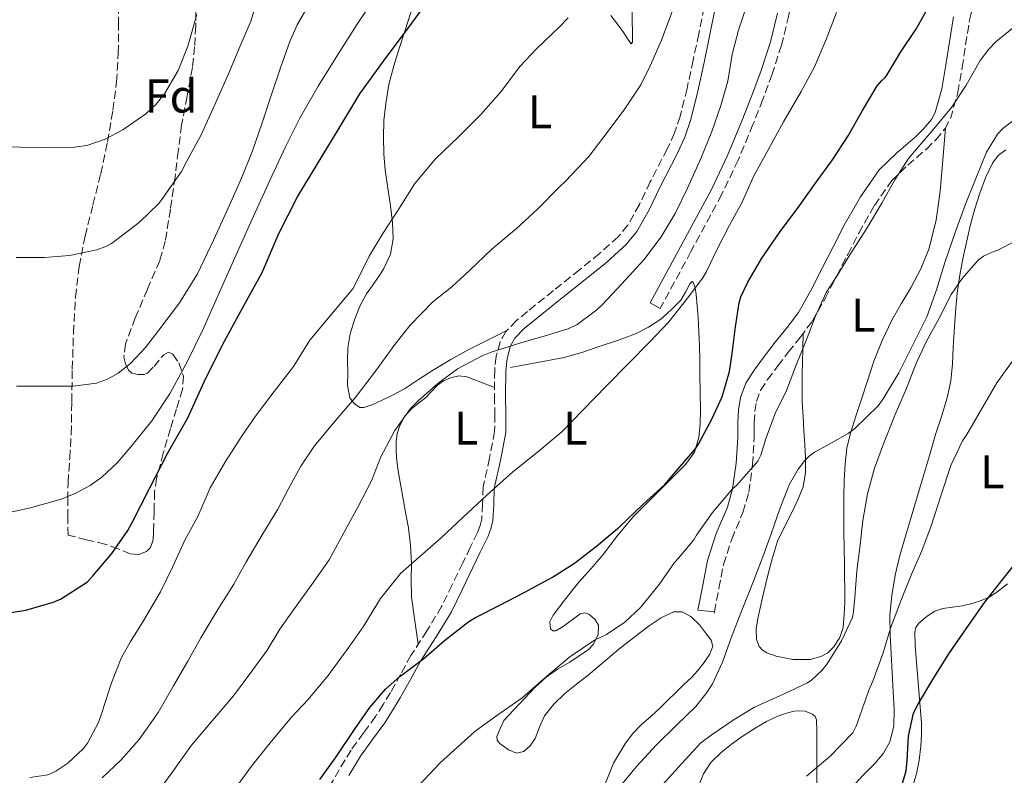
# Model space of a CAD drawing. Units: metres. Extents: x 549575 to 553013, y 4712417 to 4714754.
# Drawn here: x 549951 to 550159, y 4714140 to 4714300 of the extents above; entities that cross this region are included whole.
import ezdxf
from ezdxf.enums import TextEntityAlignment as Align

# ---------------------------------------------------------------- set-up
doc = ezdxf.new("R2010")
doc.units = ezdxf.units.M
doc.header["$MEASUREMENT"] = 0
doc.linetypes.add('DGN Style 3', pattern=[2.435890702152634, 1.739921930109024, -0.6959687720436097])
for name, color, linetype, lineweight in [('Camino', 7, 'DGN Style 3', 0), ('Curva de nivel directora', 30, 'Continuous', 30), ('Curva de nivel intermedia', 30, 'Continuous', 0), ('Etiqueta de uso rústico', 92, 'Continuous', 0), ('Etiqueta de zona arbolada', 92, 'Continuous', 0), ('Línea de cambio de uso (parcela vista)', 92, 'Continuous', 0), ('Margen derecho', 7, 'Continuous', 0), ('Zona arbolada', 92, 'DGN Style 3', 0)]:
    doc.layers.add(name, color=color, linetype=linetype, lineweight=lineweight)
doc.styles.add('Style-Arial', font='arial.ttf')

msp = doc.modelspace()

# ---------------------------------------------------------------- linework, layer by layer
at = {"layer": 'Camino', "color": 7, "linetype": 'DGN Style 3', "lineweight": 0, "extrusion": (-0.01322755989502127, -0.0714288212532802, 0.997357987461669), "elevation": -343313.7185382372, "flags": 128}
msp.add_lwpolyline([(-317499.2484169536, 4723068.962328095), (-317499.2484169536, 4723068.687010097)], dxfattribs=at)
at = {"layer": 'Camino', "color": 7, "linetype": 'DGN Style 3', "lineweight": 0}
for points in [[(550124.5899999992, 4714375.600000001, 718.6900000000023), (550121.8399999999, 4714371.36, 718.2899999999936), (550119.2299999992, 4714367.270000001, 717.8899999999995), (550117.2199999975, 4714363.050000003, 717.4100000000037), (550116.0399999997, 4714358.800000001, 716.2299999999963), (550114.9699999989, 4714354.4, 715), (550112.879999999, 4714345.92, 714.1999999999972), (550110.8999999987, 4714337.340000001, 713.4199999999984), (550110.7399999977, 4714334.990000002, 713.1100000000006), (550110.989999998, 4714332.640000001, 712.7500000000001), (550111.9400000002, 4714326.699999999, 711.2799999999991), (550112.879999999, 4714320.730000001, 710.0000000000001), (550113.5699999997, 4714314.820000002, 709.5), (550114.1000000016, 4714308.890000002, 709.1000000000058), (550114.1499999987, 4714304.939999999, 708.850000000006), (550113.6700000003, 4714300.99, 708.6199999999955), (550112.0900000001, 4714294.66, 708.3999999999943), (550110.0799999983, 4714288.480000001, 708.1600000000037), (550108.1299999993, 4714283.12, 707.8300000000019), (550106.0500000005, 4714277.82, 707.4700000000012), (550102.9200000013, 4714270.320000002, 706.8600000000006), (550099.4099999998, 4714262.99, 706.3999999999944), (550092.9099999999, 4714250.940000001, 706.070000000007), (550086.3999999989, 4714238.890000001, 705.7400000000052)], [(550097.8799999988, 4714174.62, 692.5000000000001), (550098.8299999987, 4714179.610000002, 692.8999999999944), (550099.800000001, 4714184.66, 693.3300000000017), (550101.5500000011, 4714190.029999999, 693.8999999999944), (550103.9099999992, 4714195.660000003, 694.570000000007), (550105.1599999988, 4714199.960000004, 695.0000000000001), (550105.9699999979, 4714205.77, 695.5500000000029), (550106.3000000009, 4714211.42, 696.100000000006), (550106.3199999988, 4714213.120000001, 696.4100000000036), (550106.3199999988, 4714214.660000001, 696.6600000000037), (550106.4400000017, 4714217.050000001, 696.5500000000029), (550106.769999998, 4714219.16, 696.3999999999944), (550107.6700000011, 4714221.500000001, 696.3600000000006), (550109.1499999985, 4714223.82, 696.3000000000029), (550111.300000001, 4714226.699999999, 696.1600000000036), (550113.5100000015, 4714229.619999999, 696.0299999999991), (550116.0300000006, 4714232.730000001, 695.9299999999931), (550118.5899999999, 4714236.15, 695.8399999999967), (550121.3599999994, 4714241.010000002, 695.7200000000014), (550123.78, 4714245.800000002, 695.6000000000058), (550126.1299999993, 4714250.350000001, 695.4900000000054), (550128.4400000003, 4714254.850000001, 695.3800000000045), (550131.7600000018, 4714260.67, 695.300000000003), (550135.4400000009, 4714265.970000002, 695.3099999999977), (550138.8299999973, 4714269.230000001, 695.5800000000019), (550142.77, 4714272.640000002, 695.8999999999943), (550144.7800000019, 4714274.630000001, 695.779999999999), (550146.7499999988, 4714276.980000001, 695.5800000000019), (550147.8599999996, 4714279.11, 695.6300000000048), (550149.4499999988, 4714284.630000001, 696.1999999999971), (550150.3299999973, 4714289.930000001, 696.779999999999), (550151.9200000009, 4714299.960000002, 697.9199999999984), (550152.7999999993, 4714303.67, 698.3699999999953)], [(550095.6799999992, 4714302.630000001, 713.1199999999955), (550094.5500000005, 4714297.050000002, 712.7599999999949), (550093.3900000005, 4714291.480000002, 712.4199999999984), (550092.0799999984, 4714285.470000002, 712.179999999993), (550090.61, 4714279.580000003, 712.0299999999991), (550089.4099999996, 4714276.07, 711.9400000000023), (550087.8799999985, 4714272.660000003, 711.8500000000058), (550084.2899999989, 4714265.690000001, 711.6600000000036), (550081.98, 4714260.9, 711.4799999999959), (550079.5100000022, 4714256.51, 711.2599999999949), (550077.5000000006, 4714254.070000002, 711.1399999999995), (550073.5599999977, 4714250.52, 710.9900000000052), (550069.3199999998, 4714247.090000001, 710.8600000000007), (550063.8099999978, 4714242.67, 710.779999999999), (550058.2699999991, 4714238.230000001, 710.6900000000023), (550055.9600000001, 4714236.34, 710.5299999999991), (550053.7199999982, 4714233.990000002, 710.229999999996), (550052.5200000001, 4714231.850000001, 710.0000000000001), (550051.6599999997, 4714228.77, 709.6399999999995), (550051.3500000011, 4714225.800000001, 709.229999999996), (550051.2999999998, 4714220.340000001, 708.2899999999937), (550051.3700000013, 4714216.460000004, 707.3200000000071), (550051.3400000001, 4714212.83, 706.3800000000048), (550050.2399999981, 4714207.160000003, 705.6799999999931), (550048.8999999971, 4714201.070000002, 705.0000000000001), (550048.7800000008, 4714197.480000001, 704.3699999999955), (550048.6000000018, 4714194.310000001, 703.7899999999937), (550048.2600000021, 4714192.920000002, 703.570000000007), (550047.699999999, 4714191.460000002, 703.3399999999965), (550046.1700000024, 4714188.279999999, 702.8999999999943), (550044.5899999997, 4714185.010000002, 702.4499999999972), (550042.3399999989, 4714180.330000001, 702.1399999999995), (550040.1000000016, 4714175.76, 701.8699999999953), (550036.9799999989, 4714170.61, 700.9600000000065), (550033.6099999984, 4714165.390000001, 700), (550031.4299999991, 4714161.420000001, 699.4700000000012), (550029.3000000011, 4714157.57, 699.1499999999944), (550027.7299999997, 4714155.000000002, 699.100000000006), (550026.1000000003, 4714152.470000002, 699.0599999999978), (550023.5700000001, 4714148.960000002, 698.9400000000024), (550020.9400000017, 4714145.340000002, 698.8200000000071), (550018.4299999992, 4714141.170000001, 698.6499999999943), (550016.0399999976, 4714137.100000001, 698.479999999996)]]:
    msp.add_polyline3d(points, dxfattribs=at)
at = {"layer": 'Curva de nivel directora', "color": 30, "linetype": 'Continuous', "lineweight": 30, "flags": 128}
for points, elevation in [([(550132.3499999996, 4714286.050000001), (550133.3399999999, 4714287.199999999), (550134.0799999997, 4714287.840000001), (550134.4100000005, 4714288.320000002), (550137.360000001, 4714293.240000002), (550140.5300000004, 4714297.95), (550143.2300000006, 4714302.710000002), (550146.1699999998, 4714307.890000001), (550149.8099999987, 4714312.91), (550153.2099999984, 4714317.330000003), (550156.6199999994, 4714320.640000002), (550158.3499999993, 4714321.470000002), (550163.9999999999, 4714323.87)], 700), ([(549946.139999999, 4714174.050000003), (549952.0399999998, 4714174.980000002), (549957.8200000001, 4714176.640000001), (549959.3800000001, 4714177.34), (549965.1400000004, 4714180.99), (549966.3399999985, 4714182.289999999), (549970.279999999, 4714187.01), (549973.6699999997, 4714191.869999999), (549974.5500000004, 4714193.580000001), (549978.2299999995, 4714200.74), (549982.0999999986, 4714208.320000002), (549986.3599999989, 4714215.7), (549989.8199999989, 4714223.310000001), (549993.6900000002, 4714231.180000002), (549997.9900000007, 4714239.090000002), (550002.0900000001, 4714246.500000001), (550005.6399999994, 4714254.74), (550009.5499999989, 4714262.51), (550013.8000000002, 4714269.49), (550018.219999999, 4714276.740000002), (550022.7599999987, 4714284.340000001), (550027.7999999991, 4714291.250000002), (550033.0199999983, 4714298.260000002), (550036.1399999985, 4714302.480000001)], 725.0000000000001), ([(550014.2999999986, 4714139.08), (550017.629999999, 4714143.680000001), (550021.659999999, 4714149.720000003), (550024.909999999, 4714154.36), (550028.2199999993, 4714158.260000001), (550031.2599999991, 4714160.960000001), (550036.36, 4714164.710000001), (550040.7000000007, 4714168.529999999), (550045.8999999996, 4714172.600000001), (550047.3099999999, 4714173.400000001), (550052.4100000006, 4714176.050000001), (550057.5999999985, 4714178.720000002), (550063.5599999997, 4714181.990000002), (550068.2200000001, 4714184.92), (550072.8899999994, 4714188.5), (550077.7099999984, 4714192.560000001), (550082.7499999988, 4714197.36), (550087.369999999, 4714201.570000002), (550090.2199999989, 4714204.9), (550093.7900000005, 4714209.08), (550094.5899999986, 4714210.289999999), (550097.3600000001, 4714215.460000001), (550099.4999999992, 4714220.160000003), (550101.0500000004, 4714225.52), (550101.6600000006, 4714229.380000002), (550102.3699999992, 4714235.01), (550103.1200000002, 4714240.07), (550103.5000000002, 4714241.32), (550104.9399999996, 4714244.449999999), (550107.9300000003, 4714249.560000001), (550111.69, 4714254.980000001), (550115.8499999996, 4714260.529999999), (550119.2899999995, 4714265.410000001), (550122.8799999993, 4714270.359999999), (550126.1899999996, 4714275.440000001), (550129.2099999993, 4714280.789999999), (550132.3499999996, 4714286.050000001)], 700.0000000000001), ([(550136.8800000004, 4714135.430000001), (550138.4899999998, 4714140.930000002), (550138.72, 4714143.15), (550138.9900000005, 4714148.27), (550140.0299999998, 4714153.190000001), (550141.0699999991, 4714155.200000001), (550144.1200000001, 4714160.270000001), (550147.5600000002, 4714165.699999999), (550151.3299999986, 4714171.2), (550155.1799999998, 4714176.689999999), (550159.0399999999, 4714181.630000002), (550163.3099999991, 4714187.07)], 675.0000000000001)]:
    msp.add_lwpolyline(points, dxfattribs=dict(at, elevation=elevation))
at = {"layer": 'Curva de nivel intermedia', "color": 30, "linetype": 'Continuous', "lineweight": 0, "flags": 128}
for points, elevation in [([(549947.2300000021, 4714195.359999998), (549953.0000000009, 4714196.640000001), (549959.5000000009, 4714198.489999999), (549962.6200000012, 4714199.770000001), (549965.6600000011, 4714201.410000001), (549968.1300000009, 4714203.17), (549971.3800000009, 4714206.189999999), (549974.3100000012, 4714209.569999999), (549978.7100000001, 4714215.09), (549982.5800000014, 4714220.929999999), (549986.2100000012, 4714227.58), (549989.5100000005, 4714234.369999998), (549993.3200000013, 4714242.939999999), (549997.1300000001, 4714251.499999999), (550000.6200000015, 4714259.21), (550004.1200000017, 4714266.91), (550007.0200000008, 4714273.109999998), (550010.1100000021, 4714279.230000001), (550013.940000001, 4714285.970000001), (550018.0400000003, 4714292.539999999), (550022.2400000002, 4714299.119999999), (550026.5499999997, 4714305.619999999)], 730), ([(549950.0199999993, 4714249.65), (549956.0099999995, 4714249.680000001), (549961.3200000003, 4714250.130000001), (549967.0800000004, 4714251.3), (549968.9800000003, 4714252.02), (549970.2000000007, 4714252.659999999), (549971.3400000007, 4714253.49), (549976.0900000005, 4714257.199999998), (549980.1800000007, 4714261.099999999), (549981.1399999997, 4714262.369999998), (549984.9800000021, 4714267.9), (549986.2000000001, 4714270.239999998), (549989.1900000008, 4714275.659999999), (549992.1900000004, 4714282.4), (549994.9400000019, 4714288.59), (549997.4000000006, 4714294.32), (549999.6900000017, 4714299.759999999), (550001.5300000012, 4714305.81)], 740.0000000000001), ([(549950.0700000006, 4714222.429999998), (549956.0900000001, 4714222.429999998), (549962.1000000006, 4714222.429999998), (549966.9900000009, 4714223.05), (549969.3500000013, 4714223.899999999), (549971.610000001, 4714225.180000001), (549974.1799999994, 4714227.210000002), (549977.3700000012, 4714230.619999998), (549980.2300000022, 4714234.319999999), (549984.610000001, 4714240.109999998), (549988.4100000007, 4714246.220000001), (549991.8799999997, 4714253.460000002), (549995.160000001, 4714260.769999999), (549997.7100000012, 4714266.470000001), (550000.0600000005, 4714272.26), (550002.1000000011, 4714278.24), (550004.0900000005, 4714284.24), (550005.9900000005, 4714289.859999999), (550007.9800000021, 4714295.460000001), (550009.5399999999, 4714298.970000001), (550012.4400000012, 4714303.980000001)], 735.0000000000001), ([(549978.2000000004, 4714133.939999999), (549982.9500000002, 4714140.550000002), (549987.13, 4714146.359999998), (549991.5500000011, 4714151.59), (549996.0300000005, 4714156.850000001), (550000.140000001, 4714162.310000001), (550003.1600000006, 4714166.52), (550005.8200000006, 4714170.960000001), (550008.7500000009, 4714175.039999999), (550012.6500000013, 4714180.42), (550016.27, 4714185.669999998), (550019.92, 4714192.31), (550022.4000000011, 4714196.930000001), (550025.2300000008, 4714202.390000001), (550027.2300000014, 4714207.48), (550030.2000000018, 4714213.029999999), (550033.5200000012, 4714217.67), (550035.1999999997, 4714219.410000001), (550039.3200000015, 4714223), (550043.4400000009, 4714226.08), (550048.6800000002, 4714228.869999997), (550050.1100000007, 4714229.409999998), (550050.8300000004, 4714229.679999999), (550056.8899999999, 4714231.640000001), (550062.0399999998, 4714233.060000001), (550066.9200000014, 4714234.560000001), (550068.7800000011, 4714235.52), (550073.0000000012, 4714238.58), (550074.1700000003, 4714239.730000001), (550078.2200000003, 4714244.039999999), (550082.9200000009, 4714249.199999999), (550086.5700000009, 4714254.080000001), (550089.5700000006, 4714259), (550092.2100000003, 4714264.34), (550095.0100000009, 4714270.63), (550097.3300000011, 4714276.34), (550099.230000001, 4714281.910000001), (550100.7000000017, 4714287.060000001), (550101.6100000015, 4714292.689999999), (550103.0100000007, 4714297.81), (550105.1299999997, 4714304.279999998)], 710.0000000000001), ([(549968.2300000015, 4714139.449999999), (549972.2700000005, 4714143.27), (549976.0700000003, 4714147.560000001), (549980.0600000002, 4714153.320000002), (549983.3400000012, 4714158.949999999), (549986.3800000012, 4714164.15), (549989.1000000014, 4714169.109999998), (549992.7200000002, 4714175.09), (549996.1199999999, 4714180.500000001), (549998.6400000012, 4714185.080000001), (550002.1100000001, 4714190.92), (550005.3900000014, 4714196.399999999), (550007.8000000009, 4714200.949999998), (550010.32, 4714205.51), (550013.1600000008, 4714209.8), (550017.6800000004, 4714215.199999999), (550022.03, 4714220.230000001), (550026.1100000015, 4714225.619999998), (550030.2199999997, 4714231.279999999), (550033.4400000006, 4714235.380000001), (550038.2400000019, 4714240.259999998), (550042.2699999998, 4714243.49), (550046.0100000014, 4714246.899999999), (550050.7200000009, 4714251.480000001), (550055.9800000002, 4714255.8), (550060.3800000013, 4714259.91), (550064.9700000001, 4714264.600000001), (550066.3200000002, 4714265.88), (550071.28, 4714271.059999999), (550075.1800000004, 4714276.15), (550078.8900000008, 4714281.199999998), (550082.2900000005, 4714286.289999999), (550084.2500000009, 4714290.279999999), (550086.6400000004, 4714295.730000001), (550089.3100000012, 4714302.680000001)], 715.0000000000001), ([(549995.9000000008, 4714136.529999998), (549999.8300000003, 4714141.959999999), (550003.790000001, 4714146.899999999), (550008.3000000016, 4714152.34), (550011.7400000015, 4714155.989999999), (550016.0599999999, 4714161.17), (550020.6700000011, 4714167.4), (550023.6000000014, 4714171.640000001), (550027.1799999999, 4714177.439999999), (550031.42, 4714182.74), (550034.9400000004, 4714185.859999998), (550039.9800000008, 4714190.32), (550044.6800000013, 4714194.66), (550049.6600000013, 4714199.359999998), (550055.2000000002, 4714204.279999998), (550060.3800000013, 4714208.449999999), (550065.5500000012, 4714212.739999998), (550070.0400000018, 4714217.350000001), (550075.0799999998, 4714222.560000001), (550079.6799999998, 4714227.24), (550084.11, 4714231.720000001), (550088.2200000006, 4714236.069999999), (550092.17, 4714241.039999999), (550095.4100000011, 4714245.350000001), (550096.2100000012, 4714246.74), (550098.4900000012, 4714251.480000001), (550101.0900000007, 4714256.550000001), (550103.6499999999, 4714261.109999998), (550106.3000000009, 4714267.119999998), (550109.2000000001, 4714272.34), (550112.4900000001, 4714278.399999999), (550116.2499999997, 4714284.819999998), (550119.0700000004, 4714290.08), (550121.5200000004, 4714295.840000001), (550123.7400000021, 4714301.569999999)], 705), ([(549943.7899999998, 4714273.23), (549950.8100000005, 4714273.039999999), (549956.5400000014, 4714272.960000001), (549962.2600000014, 4714273.06), (549964.9500000002, 4714273.429999999), (549968.8200000017, 4714274.779999998), (549972.5800000011, 4714276.75), (549977.4600000005, 4714280.08), (549979.5500000005, 4714282.069999999), (549981.380000001, 4714284.380000001), (549984.2800000003, 4714289.279999998), (549986.3299999997, 4714294.460000002), (549988.2800000011, 4714301.130000001)], 745), ([(549952.9200000005, 4714139.51), (549956.7100000014, 4714140.100000001), (549958.380000001, 4714140.869999998), (549960.9699999995, 4714142.579999999), (549964.2500000007, 4714145.690000001), (549965.070000001, 4714146.77), (549967.4300000013, 4714151.210000001), (549968.1399999999, 4714153.210000001), (549970.1700000018, 4714159.589999998), (549972.3100000008, 4714164.949999998), (549974.1400000014, 4714168.180000001), (549977.0300000014, 4714172.87), (549980.5600000008, 4714178.889999999), (549983.2000000007, 4714184.260000001), (549985.7400000019, 4714189.800000002), (549988.4599999998, 4714194.84), (549991.0700000006, 4714200.899999999), (549994.3000000004, 4714206.440000001), (549997.8400000009, 4714211.99), (550000.6799999997, 4714216.099999998), (550004.6500000015, 4714221.289999999), (550008.7000000017, 4714226.609999998), (550012.2199999999, 4714232.199999998), (550017.2300000011, 4714238.15), (550021.2800000013, 4714243.039999999), (550022.0400000013, 4714244.369999999), (550024.7800000015, 4714249.939999999), (550027.6800000007, 4714254.74), (550030.9599999996, 4714259.880000001), (550034.4000000019, 4714265.349999998), (550038.8000000007, 4714270.580000001), (550043.6300000009, 4714275.17), (550048.4299999998, 4714280), (550052.6200000008, 4714284.759999999), (550056.7300000013, 4714290.179999999), (550060.2100000014, 4714293.909999999), (550064.9700000001, 4714298.480000001), (550066.9400000017, 4714300.470000001)], 720), ([(550035.1799999997, 4714137.76), (550039.8400000001, 4714142.739999999), (550041.2599999993, 4714143.970000001), (550047.1600000003, 4714149.239999999), (550051.2900000009, 4714152.310000001), (550057.1600000004, 4714156.42), (550062.3000000013, 4714160.920000001), (550067.2800000013, 4714165.060000001), (550072.4900000015, 4714168.63), (550075.0199999996, 4714169.800000001), (550078.8799999997, 4714172.439999999), (550082.2400000015, 4714175.539999999), (550086.1900000009, 4714180.390000002), (550089.4400000009, 4714185.080000001), (550090.3000000014, 4714185.99), (550093.5, 4714189.859999999), (550094.1200000015, 4714190.880000001), (550097.4699999996, 4714195.7), (550101.740000001, 4714200.689999999), (550102.6200000017, 4714201.489999999), (550107.100000001, 4714206.529999999), (550107.6799999999, 4714207.810000001), (550108.810000001, 4714211.480000001), (550110.7800000003, 4714216.63), (550113.1500000017, 4714221.539999999), (550115.2500000005, 4714227.109999998), (550117.3300000015, 4714232.08), (550119.2300000014, 4714237.109999998), (550121.5800000007, 4714242.240000002), (550123.6600000015, 4714245.52), (550126.5400000004, 4714250.23), (550130.11, 4714255.730000001), (550133.3300000009, 4714261.199999999), (550136.1100000015, 4714266.109999998), (550139.0199999994, 4714270.640000001), (550140.5400000016, 4714272.470000001), (550144.3700000005, 4714276.949999998), (550148.0899999999, 4714281.460000002), (550151.2100000001, 4714286.16), (550154.1400000005, 4714291.390000001), (550155.970000001, 4714293.829999999), (550157.5700000015, 4714295.409999999), (550161.6300000006, 4714298.720000001)], 695), ([(550077.0700000013, 4714136.609999998), (550081.3600000007, 4714141.84), (550085.6400000011, 4714146.45), (550089.7900000018, 4714150.529999999), (550093.9300000013, 4714154.55), (550096.3000000007, 4714157.560000001), (550097.4800000008, 4714159.380000001), (550099.5999999997, 4714163.970000001), (550101.4500000007, 4714169.119999999), (550103.6000000008, 4714174.800000001), (550105.9000000008, 4714180.439999999), (550108.1100000015, 4714186.259999999), (550109.9000000019, 4714191.17), (550111.7600000014, 4714196.439999999), (550113.7199999995, 4714201.509999999), (550115.6100000005, 4714204.849999999), (550116.9400000003, 4714206.609999999), (550117.9599999996, 4714207.619999998), (550119.0900000005, 4714208.470000001), (550121.0399999997, 4714209.520000001), (550126.1900000017, 4714212.390000001), (550127.6500000013, 4714213.470000001), (550132.5599999998, 4714218.269999999), (550133.6000000014, 4714219.71), (550136.9100000017, 4714225.220000001), (550140.2700000012, 4714231.869999999), (550142.8500000006, 4714237.119999998), (550144.9400000004, 4714242.829999999), (550146.7700000011, 4714248.83), (550148.860000001, 4714254.99), (550151.0700000017, 4714260.960000001), (550153.0899999999, 4714266.05), (550155.4900000005, 4714271.970000001), (550157.8200000018, 4714275.810000001), (550158.9600000017, 4714276.989999999), (550163.7300000016, 4714280.61)], 690), ([(550086.9100000006, 4714137.999999999), (550090.8800000004, 4714142.399999999), (550095.04, 4714146.869999998), (550097.2100000004, 4714148.529999998), (550102.0300000017, 4714151.84), (550106.3800000013, 4714154.4), (550111.8500000008, 4714156.899999999), (550112.5400000014, 4714157.17), (550117.5800000018, 4714159.550000001), (550118.4800000003, 4714160.21), (550120.5999999993, 4714162.21), (550121.7900000006, 4714163.63), (550124.8300000007, 4714168.509999999), (550127.0999999993, 4714173.429999999), (550127.3699999996, 4714174.66), (550127.6400000001, 4714177.680000001), (550128.0300000013, 4714183.300000002), (550128.750000001, 4714188.829999999), (550129.3400000011, 4714193.99), (550130.3200000001, 4714199.619999998), (550131.82, 4714205.039999999), (550133.6900000008, 4714210.189999999), (550136.1600000006, 4714216.42), (550138.4800000008, 4714221.809999999), (550140.5599999995, 4714227.109999998), (550142.7200000009, 4714231.829999999), (550145.4400000012, 4714236.689999999), (550148.0000000005, 4714241.829999999), (550150.3499999996, 4714245.249999999), (550153.7100000012, 4714249.149999999), (550154.8899999993, 4714249.970000001), (550156.6900000008, 4714250.830000001), (550157.9, 4714251.220000001), (550163.0900000001, 4714253.949999998)], 685.0000000000001), ([(550117.3700000017, 4714139.789999999), (550122.3600000007, 4714143.989999999), (550127.1799999997, 4714149.009999999), (550127.9199999997, 4714150.399999999), (550128.6399999993, 4714152.390000001), (550130.5700000004, 4714158.029999998), (550131.4000000019, 4714159.949999998), (550133.6300000005, 4714165.970000001), (550135.2000000017, 4714171.150000001), (550137.5000000017, 4714177.3), (550139.6800000012, 4714182.77), (550141.8200000001, 4714187.539999999), (550143.7900000016, 4714192.83), (550145.9500000008, 4714199.619999998), (550147.9500000012, 4714205.589999998), (550150.4500000002, 4714210.820000002), (550151.3300000008, 4714212.189999999), (550154.6700000003, 4714217.92), (550157.7100000001, 4714223.140000002), (550161.1200000009, 4714227.909999999)], 680)]:
    msp.add_lwpolyline(points, dxfattribs=dict(at, elevation=elevation))
at = {"layer": 'Línea de cambio de uso (parcela vista)', "color": 92, "linetype": 'Continuous', "lineweight": 0}
for points in [[(550075.9199999999, 4714300.960000001, 718.1600000000036), (550077.3600000005, 4714299.109999999, 717.7200000000012), (550078.6699999999, 4714297.25, 717.279999999999), (550079.5499999998, 4714295.92, 716.8800000000047), (550080.2599999999, 4714294.970000001, 716.5099999999949), (550080.5300000003, 4714295.32, 716.3500000000058), (550080.54, 4714297.470000001, 716.2100000000065), (550080.4500000002, 4714299.84, 716.1600000000036), (550080.3899999997, 4714303.460000001, 716.1000000000058)], [(550054.0300000003, 4714234.310000001, 710.2700000000042), (550049.9600000001, 4714232.230000001, 711.2599999999949), (550045.8899999997, 4714230.16, 712.2599999999949), (550042.0300000003, 4714228.039999999, 712.7100000000065), (550038.1799999997, 4714225.77, 712.6999999999972), (550035.2199999997, 4714223.810000001, 712.6000000000058), (550032.2599999999, 4714221.850000001, 712.529999999999), (550029.8399999999, 4714220.59, 712.6499999999943), (550027.3799999999, 4714219.42, 712.9600000000065), (550025.5199999996, 4714218.560000001, 713.3099999999977), (550023.6500000004, 4714217.9, 713.6600000000036), (550022.79, 4714217.939999999, 713.820000000007), (550021.5599999996, 4714218.730000001, 714.0399999999936), (550020.6900000004, 4714219.980000001, 714.2700000000042), (550020.1799999997, 4714222.600000001, 714.7899999999936), (550020.2100000001, 4714225.230000001, 715.3300000000019), (550020.1500000004, 4714227.890000001, 715.8099999999977), (550020.2199999997, 4714230.539999999, 716.2100000000065), (550020.7300000004, 4714233.52, 716.4499999999972), (550021.6299999999, 4714236.460000001, 716.6600000000036), (550022.7699999996, 4714239.34, 717.0200000000042), (550024.2100000001, 4714242, 717.3899999999995), (550025.4600000001, 4714243.779999999, 717.4799999999959), (550026.7199999997, 4714245.57, 717.570000000007), (550027.3099999996, 4714246.460000001, 717.8099999999977), (550027.8700000001, 4714247.359999999, 718.0599999999977), (550029.2800000003, 4714250.359999999, 718.3500000000058), (550029.8700000001, 4714253.609999999, 718.6399999999995), (550029.7199999997, 4714257.119999999, 719.0899999999965), (550029.3099999996, 4714260.609999999, 719.6199999999953), (550028.7199999997, 4714264.359999999, 720.5399999999936), (550028.1600000003, 4714268.16, 721.3600000000006), (550027.8700000001, 4714271.640000001, 721.6699999999983), (550027.7800000003, 4714275.119999999, 721.8999999999943), (550027.8799999999, 4714278.710000001, 722.1100000000006), (550028.2599999999, 4714282.300000001, 722.320000000007), (550028.9600000001, 4714286.34, 722.5500000000029), (550029.9500000002, 4714290.289999999, 722.779999999999), (550031.1100000005, 4714293.980000001, 723.5399999999936), (550032.2999999998, 4714297.65, 724.3800000000047), (550033.6399999997, 4714301.77, 724.779999999999)], [(550146.7999999998, 4714277.08, 695.5800000000017), (550146.2400000002, 4714270.390000001, 694.6199999999953), (550145.6799999997, 4714263.710000001, 693.6600000000036), (550144.8499999996, 4714257.57, 693.1600000000036), (550143.2800000003, 4714251.480000001, 693.0099999999948), (550141.5700000003, 4714247.279999999, 692.9100000000036), (550139.4900000002, 4714243.279999999, 692.8300000000017), (550137.4500000002, 4714239.869999999, 692.8600000000006), (550135.4699999997, 4714236.439999999, 692.8800000000047), (550133.4199999999, 4714232.130000001, 692.4499999999971), (550131.6699999999, 4714227.689999999, 691.8999999999943), (550130.2800000003, 4714223.57, 692), (550128.9299999997, 4714219.449999999, 691.9199999999983), (550127.8300000001, 4714216.08, 691.3399999999965), (550126.7699999996, 4714212.699999999, 690.75), (550125.9500000002, 4714209.33, 690.2299999999959), (550125.54, 4714205.880000001, 689.7299999999959), (550125.3700000001, 4714202.439999999, 689.279999999999), (550125.3099999996, 4714199, 688.8500000000058), (550125.2999999998, 4714195.26, 688.3500000000058), (550125.3099999996, 4714191.52, 687.820000000007), (550125.3600000005, 4714188.130000001, 686.9400000000023), (550125.4100000003, 4714184.75, 686.0200000000041), (550125.4500000002, 4714182.130000001, 685.6699999999983), (550125.4900000002, 4714179.5, 685.5399999999936), (550125.4900000002, 4714178.119999999, 685.5399999999936), (550125.4699999997, 4714176.75, 685.5399999999936), (550125.3799999999, 4714174.039999999, 685.5200000000041), (550125.1399999997, 4714171.34, 685.5), (550124.4299999997, 4714169.17, 685.4700000000012), (550123.0700000003, 4714167.16, 685.4400000000023), (550121.8700000001, 4714165.960000001, 685.5), (550120.4500000002, 4714165.15, 685.6000000000058), (550118.1399999997, 4714164.529999999, 685.6499999999943), (550114.5199999996, 4714164.51, 685.6499999999943), (550110.9400000004, 4714165.24, 685.7299999999959), (550108.9600000001, 4714165.91, 686.1000000000058), (550108.0899999999, 4714166.470000001, 686.3399999999965), (550107.3899999997, 4714167.310000001, 686.4799999999959), (550106.8200000003, 4714168.77, 686.570000000007), (550106.7199999997, 4714171, 686.6999999999971), (550107.0999999996, 4714173.199999999, 686.820000000007), (550108.0700000003, 4714177.65, 687.029999999999), (550109.1399999997, 4714182.09, 687.2599999999948), (550110.0800000001, 4714185.859999999, 687.5500000000029), (550111.2300000004, 4714189.57, 687.8899999999994), (550112.6900000004, 4714192.630000001, 688.2299999999959), (550114.2699999996, 4714195.630000001, 688.5599999999977), (550115.5499999998, 4714198.34, 688.7899999999936), (550116.6600000003, 4714201.130000001, 688.9900000000052), (550117.1900000004, 4714204.140000001, 689.2299999999959), (550117.1699999999, 4714207.17, 689.570000000007), (550117.0099999999, 4714210.060000001, 690.2700000000041), (550116.8499999996, 4714212.960000001, 691.070000000007), (550116.6699999999, 4714216.02, 691.679999999993), (550116.5, 4714219.09, 692.2400000000052), (550116.4500000002, 4714223.25, 692.5399999999936), (550116.4800000004, 4714225.32, 692.7400000000052), (550116.5300000003, 4714227.289999999, 693.279999999999), (550116.5899999999, 4714230.430000001, 694.6000000000058), (550116.6600000003, 4714233.57, 695.9100000000036)], [(550135.0700000003, 4714169.77, 679.2299999999959), (550135.0599999996, 4714173.930000001, 679.3300000000017), (550135.4400000004, 4714178.09, 679.4100000000036), (550136.1399999997, 4714182.380000001, 679.5099999999948), (550137.1500000004, 4714186.59, 679.6199999999953), (550138.3200000003, 4714190.640000001, 679.9400000000023), (550139.5199999996, 4714194.680000001, 680.3500000000058), (550140.9000000004, 4714199.189999999, 680.570000000007), (550142.2699999996, 4714203.689999999, 680.8000000000029), (550143.4900000002, 4714207.930000001, 681.3800000000047), (550144.6900000004, 4714212.16, 681.9700000000012), (550145.9500000002, 4714216.02, 682.1699999999983), (550147.2000000002, 4714219.92, 682.3699999999953), (550147.9400000004, 4714223.529999999, 682.6900000000023), (550148.3099999996, 4714227.16, 683.0899999999965), (550148.4600000001, 4714230.600000001, 683.5200000000041), (550148.6299999999, 4714234.029999999, 684.1900000000023), (550148.9100000003, 4714238.109999999, 685.2899999999936), (550149.2999999998, 4714242.140000001, 686.4199999999983), (550149.8600000005, 4714245.939999999, 687.4900000000052), (550150.5800000001, 4714249.74, 688.5599999999977), (550152.1299999999, 4714256.680000001, 689.4700000000012), (550153.0700000003, 4714260, 689.679999999993), (550154.1299999999, 4714263.289999999, 689.8600000000006), (550155.3200000003, 4714266.529999999, 690), (550156.7999999998, 4714269.689999999, 690.1300000000047), (550157.9900000002, 4714271.32, 690.1399999999994), (550159.6299999999, 4714272.460000001, 690.0599999999977)], [(550054.7199999997, 4714226.380000001, 708.2100000000065), (550060.3899999997, 4714227.449999999, 707.6199999999953), (550066.0599999996, 4714228.529999999, 707.0399999999936), (550069.8099999996, 4714229.550000001, 706.7700000000042), (550073.5, 4714230.810000001, 706.5599999999977), (550077.3399999999, 4714232.119999999, 706.2200000000012), (550081.1399999997, 4714233.529999999, 705.9199999999983), (550083.9100000003, 4714234.91, 705.8500000000058), (550086.5099999999, 4714236.65, 705.8099999999977), (550088.7199999997, 4714238.59, 705.6999999999972), (550090.7400000002, 4714240.65, 705.5800000000019), (550091.7400000002, 4714242.310000001, 705.6000000000058), (550092.6399999997, 4714244.119999999, 705.6600000000036), (550093.1500000004, 4714244.619999999, 705.6300000000047), (550093.3899999997, 4714244.430000001, 705.570000000007), (550093.7999999998, 4714243.24, 705.3600000000006), (550094, 4714241.850000001, 705.1399999999995), (550094.2300000004, 4714239.430000001, 704.75), (550094.4199999999, 4714236.99, 704.3699999999953), (550094.5999999996, 4714233.960000001, 704.1100000000006), (550094.7199999997, 4714230.939999999, 703.8999999999943), (550094.7599999999, 4714227.930000001, 703.4600000000065), (550094.7999999998, 4714224.91, 703.0200000000042), (550094.8600000005, 4714221.140000001, 702.6699999999983), (550094.9100000003, 4714217.369999999, 702.3000000000029), (550094.8700000001, 4714214.439999999, 701.8500000000058), (550094.6100000005, 4714211.529999999, 701.3800000000047), (550093.6600000003, 4714208.460000001, 700.9900000000052), (550091.7800000003, 4714205.82, 700.7400000000052), (550089.1200000001, 4714203.189999999, 700.6399999999995), (550086.4600000001, 4714200.560000001, 700.5599999999977), (550083.5599999996, 4714197.67, 700.3300000000019), (550080.6699999999, 4714194.77, 700.1000000000058), (550077.4400000004, 4714190.83, 700.1499999999943), (550074.3499999996, 4714186.779999999, 700.1600000000036), (550071.7699999996, 4714183.83, 699.5200000000041), (550069.1699999999, 4714180.890000001, 698.779999999999), (550066.4000000004, 4714177.470000001, 698.4400000000023), (550063.7300000004, 4714173.949999999, 698.0800000000017), (550063.0499999998, 4714172.480000001, 697.8300000000017), (550063.2000000002, 4714171.02, 697.570000000007), (550063.6900000004, 4714170.619999999, 697.4799999999959), (550064.3099999996, 4714170.630000001, 697.4199999999983), (550065.8600000005, 4714171.539999999, 697.3500000000058), (550069.4199999999, 4714174.17, 697.2599999999948), (550070.3600000005, 4714174.439999999, 697.1999999999971), (550071.2999999998, 4714174.16, 697.1000000000058), (550072.5499999998, 4714173.07, 696.7700000000041), (550073.3600000005, 4714171.77, 696.5), (550073.2599999999, 4714169.75, 696.429999999993), (550072.2199999997, 4714167.720000001, 696.3600000000006), (550071.1799999997, 4714166.67, 696.320000000007), (550069.2199999997, 4714165.27, 696.25), (550067.2300000004, 4714163.949999999, 696.179999999993), (550064.6799999997, 4714162.460000001, 696.1499999999943), (550062.2699999996, 4714160.779999999, 696.1000000000058), (550059.8799999999, 4714158.609999999, 695.9400000000023), (550053.2599999999, 4714151.58, 695.6000000000058), (550052.54, 4714149.92, 694.9400000000023), (550051.8200000003, 4714148.25, 694.2700000000041), (550051.8399999999, 4714147.460000001, 693.9700000000012), (550052.4199999999, 4714146.730000001, 693.7200000000012), (550054.2400000002, 4714145.41, 693.2599999999948), (550055.9299999997, 4714144.710000001, 692.8899999999994), (550057.54, 4714145.039999999, 692.6900000000023), (550058.8399999999, 4714146.25, 692.8600000000006), (550059.8899999997, 4714147.76, 693.0899999999965), (550060.8399999999, 4714150.210000001, 693.1300000000047), (550061.8899999997, 4714152.560000001, 693.1000000000058), (550063.8799999999, 4714155.09, 692.929999999993), (550066.1900000004, 4714157.33, 692.8000000000029), (550068.6600000003, 4714159.27, 692.8000000000029), (550071.1200000001, 4714161.230000001, 692.8000000000029), (550074.3799999999, 4714163.960000001, 692.8000000000029), (550077.6500000004, 4714166.689999999, 692.8000000000029), (550080.8200000003, 4714169.210000001, 692.8000000000029), (550084.0599999996, 4714171.680000001, 692.8000000000029), (550086.5899999999, 4714173.359999999, 692.8099999999977), (550089.2300000004, 4714174.65, 692.820000000007), (550091.0499999998, 4714174.600000001, 692.6900000000023), (550092.8600000005, 4714173.600000001, 692.5099999999948), (550094.7000000002, 4714171.9, 692.3899999999994), (550096.2199999997, 4714169.92, 692.2700000000041), (550097.1600000003, 4714168.59, 692.1300000000047), (550097.5499999998, 4714167.26, 692), (550096.8700000001, 4714165.57, 691.9799999999959), (550095.6799999997, 4714163.9, 692), (550094.3899999997, 4714162.230000001, 692.0599999999977), (550093.0099999999, 4714160.720000001, 692.1000000000058), (550091.3499999996, 4714159.140000001, 692.1000000000058), (550089.7000000002, 4714157.57, 692.1000000000058), (550088.0300000003, 4714155.92, 692.0899999999965), (550086.3700000001, 4714154.27, 692.0800000000017), (550084.3799999999, 4714152.460000001, 692.0200000000041), (550082.3700000001, 4714150.67, 691.9400000000023), (550080.6100000005, 4714148.83, 691.8600000000006), (550079.0599999996, 4714146.810000001, 691.7599999999948), (550076.54, 4714142.550000001, 691.1399999999994), (550074.6900000004, 4714137.980000001, 690.4199999999983)], [(550035.1299999999, 4714167.74, 700.429999999993), (550034.4400000004, 4714172.730000001, 701.279999999999), (550033.7400000002, 4714177.710000001, 702.1300000000047), (550033.6699999999, 4714181.359999999, 703.2400000000052), (550033.7400000002, 4714184.960000001, 704.6199999999953), (550033.5, 4714188.689999999, 705.8300000000019), (550033.0599999996, 4714192.430000001, 707.0399999999936), (550032.5599999996, 4714195.289999999, 707.9799999999959), (550032.0300000003, 4714198.17, 708.8600000000006), (550031.54, 4714200.9, 709.029999999999), (550031.04, 4714203.65, 708.929999999993), (550030.7599999999, 4714205.49, 709.0800000000019), (550030.54, 4714207.34, 709.2200000000012), (550030.4500000002, 4714208.970000001, 709.2599999999949), (550030.4800000004, 4714210.609999999, 709.3099999999977), (550030.6900000004, 4714212.380000001, 709.4400000000023), (550031.2300000004, 4714214.109999999, 709.5500000000029), (550032.2599999999, 4714215.970000001, 709.6199999999953), (550033.6500000004, 4714217.550000001, 709.6499999999943), (550035.2100000001, 4714218.800000001, 709.6499999999943), (550036.75, 4714220.01, 709.6499999999943), (550037.9699999997, 4714221.310000001, 709.6699999999983), (550039.2199999997, 4714222.619999999, 709.679999999993), (550040.5300000003, 4714223.550000001, 709.4499999999972), (550042, 4714224.189999999, 709.1499999999943), (550043.7300000004, 4714224.59, 709.0099999999949), (550045.4400000004, 4714224.4, 708.8999999999943), (550048.3799999999, 4714223.27, 708.75), (550051.3200000003, 4714222.140000001, 708.6000000000058)], [(550159.9800000004, 4714180.560000001, 674.9199999999983), (550157.6799999997, 4714178.779999999, 674.9700000000012), (550155.9000000004, 4714177.689999999, 675), (550153.9900000002, 4714176.859999999, 675.0099999999948), (550152.1799999997, 4714176.33, 674.9700000000012), (550150.3499999996, 4714175.92, 674.9100000000036), (550148.3099999996, 4714175.640000001, 674.8099999999977), (550146.2599999999, 4714175.359999999, 674.6999999999971), (550144.5499999998, 4714174.730000001, 674.5899999999965), (550142.9400000004, 4714173.710000001, 674.4900000000052), (550141.1699999999, 4714172.210000001, 674.3600000000006), (550140.5599999996, 4714171.34, 674.3099999999977), (550140.3200000003, 4714170.350000001, 674.2700000000041), (550140.4199999999, 4714167.560000001, 674.1900000000023)], [(550129.4199999999, 4714140, 677.9199999999983), (550131.9000000004, 4714142.59, 677.9199999999983), (550133.6600000003, 4714144.689999999, 677.9199999999983), (550135.04, 4714147.100000001, 677.9199999999983), (550135.8899999997, 4714150.439999999, 677.9400000000023), (550135.9699999997, 4714153.800000001, 678.0200000000041), (550135.7699999996, 4714157.77, 678.2200000000012), (550135.5499999998, 4714161.74, 678.5099999999948), (550135.3099999996, 4714165.76, 678.9199999999983), (550135.0700000003, 4714169.77, 679.2299999999959)], [(550140.4199999999, 4714167.560000001, 674.1900000000023), (550140.6200000001, 4714164.779999999, 674.1900000000023), (550141.2000000002, 4714157.92, 674.6600000000036), (550141.7300000004, 4714151.050000001, 675.8300000000017), (550141.7599999999, 4714148.609999999, 676.2700000000041), (550141.6299999999, 4714146.16, 676.7100000000064), (550141.2800000003, 4714143.210000001, 677.2400000000052), (550140.6699999999, 4714140.300000001, 677.779999999999), (550139.8200000003, 4714137.560000001, 677.5599999999977)], [(550094.5, 4714137.680000001, 683.3800000000047), (550095.5599999996, 4714140.32, 683.8500000000058), (550097.1500000004, 4714142.689999999, 684.320000000007), (550099.2300000004, 4714144.779999999, 684.6000000000058), (550101.5199999996, 4714146.609999999, 684.6199999999953), (550103.9800000004, 4714148.33, 684.4400000000023), (550106.5, 4714149.960000001, 684.2599999999948), (550108.9400000004, 4714151.369999999, 684.1000000000058), (550111.4699999997, 4714152.619999999, 683.9400000000023), (550113.1200000001, 4714153.180000001, 683.6600000000036), (550114.7999999998, 4714153.550000001, 683.3099999999977), (550115.9500000002, 4714153.66, 683.3300000000017), (550117.1200000001, 4714153.550000001, 683.3099999999977), (550118.6699999999, 4714152.970000001, 682.6499999999943), (550119.2300000004, 4714152.460000001, 682.2400000000052), (550119.4900000002, 4714151.77, 681.9400000000023), (550119.5999999996, 4714149.310000001, 681.3000000000029), (550119.5999999996, 4714146.84, 680.6600000000036), (550119.5800000001, 4714143.689999999, 679.6000000000058), (550119.5700000003, 4714140.49, 678.6999999999971), (550119.5700000003, 4714137.210000001, 678.4900000000052)], [(550126.9600000001, 4714137.4, 677.9199999999983), (550129.4199999999, 4714140, 677.9199999999983)]]:
    msp.add_polyline3d(points, dxfattribs=at)
at = {"layer": 'Margen derecho', "color": 7, "linetype": 'Continuous', "lineweight": 0}
for points in [[(550097.9999999994, 4714302.170000001, 713.1199999999955), (550096.8700000006, 4714296.58, 712.7599999999949), (550095.6999999994, 4714290.99, 712.4199999999984), (550094.3799999984, 4714284.939999999, 712.179999999993), (550092.8799999986, 4714278.910000001, 712.0299999999991), (550091.609999999, 4714275.200000001, 711.9400000000023), (550090.0100000009, 4714271.640000001, 711.8500000000058), (550086.3999999989, 4714264.640000002, 711.6600000000036), (550084.0799999987, 4714259.800000001, 711.4799999999959), (550081.4600000012, 4714255.170000002, 711.2599999999949), (550079.2199999995, 4714252.430000001, 711.1399999999995), (550075.0899999988, 4714248.720000001, 710.9900000000052), (550070.7999999995, 4714245.250000002, 710.8600000000007), (550065.2800000008, 4714240.820000002, 710.779999999999), (550059.7600000021, 4714236.4, 710.6900000000023), (550057.5699999996, 4714234.61, 710.5299999999991), (550055.6400000005, 4714232.570000002, 710.229999999996), (550054.7199999974, 4714230.939999999, 710.0000000000001), (550053.9899999987, 4714228.32, 709.6399999999995), (550053.7100000015, 4714225.66, 709.229999999996), (550053.6600000003, 4714220.350000001, 708.2899999999937), (550053.7299999994, 4714216.470000002, 707.3200000000071), (550053.6999999981, 4714212.590000001, 706.3800000000048), (550052.5599999982, 4714206.680000002, 705.6799999999931), (550051.2500000006, 4714200.77, 705.0000000000001), (550051.1400000011, 4714197.369999999, 704.3699999999955), (550050.94, 4714193.970000003, 703.7899999999937), (550050.5199999998, 4714192.210000001, 703.570000000007), (550049.8700000015, 4714190.53, 703.3399999999965), (550048.3000000002, 4714187.250000001, 702.8999999999943), (550046.7199999976, 4714183.980000001, 702.4499999999972), (550044.4600000001, 4714179.300000001, 702.1399999999995), (550042.1800000002, 4714174.62, 701.8699999999953), (550038.9799999995, 4714169.350000001, 700.9600000000065), (550035.6400000001, 4714164.170000001, 700), (550033.4999999988, 4714160.279999999, 699.4700000000012), (550031.3399999996, 4714156.380000001, 699.1499999999944), (550029.7300000002, 4714153.740000002, 699.100000000006), (550028.0499999995, 4714151.130000001, 699.0599999999978), (550025.4799999989, 4714147.580000001, 698.9400000000024), (550022.9100000008, 4714144.029999999, 698.8200000000071), (550020.4600000011, 4714139.960000001, 698.6499999999943)], [(550086.3999999989, 4714238.890000001, 705.7400000000052), (550084.2499999986, 4714240.060000001, 705.7400000000052), (550090.7499999985, 4714252.100000001, 706.070000000007), (550097.2300000004, 4714264.100000001, 706.3999999999944), (550100.6799999994, 4714271.32, 706.8600000000006), (550103.7800000019, 4714278.740000002, 707.4700000000012), (550105.8400000005, 4714283.990000002, 707.8300000000019), (550107.7699999993, 4714289.28, 708.1600000000037), (550109.7399999986, 4714295.330000001, 708.3999999999943), (550111.2499999995, 4714301.439999999, 708.6199999999955)], [(550097.8799999988, 4714174.62, 692.5000000000001), (550094.3999999985, 4714175.010000001, 692.479999999996), (550095.4099999989, 4714180.270000001, 692.8999999999944), (550096.4200000013, 4714185.53, 693.3300000000017), (550098.2800000011, 4714191.25, 693.8999999999944), (550100.6200000013, 4714196.830000001, 694.570000000007), (550101.7399999988, 4714200.690000001, 695.0000000000001), (550102.4899999977, 4714206.109999999, 695.5500000000029), (550102.8200000006, 4714211.529999999, 696.100000000006), (550102.8299999974, 4714213.140000001, 696.4100000000036), (550102.8299999974, 4714214.75, 696.6600000000037), (550102.9600000015, 4714217.41, 696.5500000000029), (550103.3799999994, 4714220.060000001, 696.3999999999944), (550104.5399999997, 4714223.080000001, 696.3600000000006), (550106.2699999996, 4714225.810000002, 696.3000000000029), (550108.5100000014, 4714228.800000001, 696.1600000000036), (550110.769999999, 4714231.770000001, 696.0299999999991), (550113.2800000013, 4714234.869999999, 695.9299999999931), (550115.6700000007, 4714238.060000001, 695.8399999999967), (550118.2800000014, 4714242.660000001, 695.7200000000014), (550120.6700000009, 4714247.390000001, 695.6000000000058), (550123.0300000012, 4714251.95, 695.4900000000054), (550125.3799999983, 4714256.51, 695.3800000000045), (550128.8099999991, 4714262.529999999, 695.300000000003), (550132.7699999999, 4714268.24, 695.3099999999977), (550136.4699999992, 4714271.810000002, 695.5800000000019), (550140.3999999985, 4714275.200000001, 695.8999999999943), (550142.2100000012, 4714277, 695.779999999999), (550143.8299999973, 4714278.930000002, 695.5800000000019), (550144.6099999996, 4714280.410000001, 695.6300000000048), (550146.0500000013, 4714285.4, 696.1999999999971), (550146.8799999984, 4714290.480000001, 696.779999999999), (550148.4999999988, 4714300.640000002, 697.9199999999984)]]:
    msp.add_polyline3d(points, dxfattribs=at)
at = {"layer": 'Zona arbolada', "color": 92, "linetype": 'DGN Style 3', "lineweight": 0}
for points in [[(549988.0499999998, 4714304.220000001, 747.1600000000036), (549988.0199999996, 4714298.74, 746.4799999999959), (549987.79, 4714294.32, 745.8699999999953), (549987.3399999999, 4714289.939999999, 745.25), (549986.1900000004, 4714283.82, 744.5200000000042), (549985.04, 4714277.74, 743.6300000000047), (549984.3300000001, 4714272.210000001, 742.4600000000065), (549983.6500000004, 4714266.689999999, 741.1999999999972), (549982.6799999997, 4714259.9, 739.6600000000036), (549981.5700000003, 4714253.140000001, 738.1399999999995), (549980.4199999999, 4714248.99, 737.3899999999995), (549977.7999999998, 4714242.949999999, 736.6499999999943), (549975.2300000004, 4714236.91, 736.0200000000042), (549973.1600000003, 4714231.380000001, 735.6100000000006), (549972.8300000001, 4714228.539999999, 735.429999999993), (549973.1200000001, 4714227.16, 735.3099999999977), (549973.8099999996, 4714225.82, 735.1499999999943), (549974.5, 4714225.199999999, 734.8899999999995), (549975.7599999999, 4714224.890000001, 734.2100000000065), (549977.0099999999, 4714224.91, 733.6999999999972), (549977.7999999998, 4714225.199999999, 733.5200000000042), (549979.1900000004, 4714226.609999999, 733.25), (549981.2400000002, 4714229.09, 732.8500000000058), (549982.2300000004, 4714229.630000001, 732.6399999999995), (549983.1799999997, 4714229.17, 732.4199999999983), (549984.4299999997, 4714227.380000001, 732.0500000000029), (549985.4199999999, 4714224.560000001, 731.4799999999959), (549985.2599999999, 4714221.789999999, 730.8800000000047), (549983.9699999997, 4714217.65, 729.4900000000052), (549982.6699999999, 4714213.470000001, 728.029999999999), (549981.1600000003, 4714208.24, 726.9400000000023), (549979.7400000002, 4714202.859999999, 726.320000000007), (549979.3099999996, 4714200.08, 726.2400000000052), (549979.2000000002, 4714195.84, 726.3800000000047), (549979.0899999999, 4714191.600000001, 726.3999999999943), (549979.0099999999, 4714189.890000001, 726.1000000000058), (549978.4600000001, 4714188.220000001, 725.8099999999977), (549977.5899999999, 4714187.369999999, 725.8300000000019), (549975.8899999997, 4714186.779999999, 726.0599999999977), (549974.2199999997, 4714186.9, 726.4799999999959), (549971.5899999999, 4714187.949999999, 727.8699999999953), (549968.8099999996, 4714188.980000001, 729.0399999999936), (549964.9000000004, 4714189.91, 729.6300000000047), (549960.9900000002, 4714190.850000001, 730.2200000000012), (549960.9500000002, 4714194.619999999, 730.5399999999936), (549960.9100000003, 4714198.4, 730.8600000000006), (549960.9900000002, 4714201.949999999, 731.3999999999943), (549961.3499999996, 4714207.17, 732.8099999999977), (549961.6600000003, 4714212.32, 734.5099999999949), (549961.7800000003, 4714219.130000001, 737.3999999999943), (549961.8899999997, 4714226.060000001, 740.179999999993), (549962.1299999999, 4714233.680000001, 741.7899999999936), (549962.5599999996, 4714241.310000001, 742.6199999999953), (549963.3499999996, 4714247.800000001, 742.6000000000058), (549964.6100000005, 4714254.24, 742.8000000000029), (549966.25, 4714260.859999999, 743.929999999993), (549967.9000000004, 4714267.42, 745.3300000000019), (549969.3099999996, 4714274.140000001, 746.8999999999943), (549970.4900000002, 4714280.859999999, 748.5599999999977), (549971.2599999999, 4714286.880000001, 750.4199999999983), (549971.6299999999, 4714292.91, 752.2200000000012), (549971.6600000003, 4714298.92, 752.75), (549971.6799999997, 4714304.99, 753.0899999999965)], [(549988.0499999998, 4714304.220000001, 747.1600000000036), (549988.0199999996, 4714298.74, 746.4799999999959), (549987.79, 4714294.32, 745.8699999999953), (549987.3399999999, 4714289.939999999, 745.25), (549986.1900000004, 4714283.82, 744.5200000000042), (549985.04, 4714277.74, 743.6300000000047), (549984.3300000001, 4714272.210000001, 742.4600000000065), (549983.6500000004, 4714266.689999999, 741.1999999999972), (549982.6799999997, 4714259.9, 739.6600000000036), (549981.5700000003, 4714253.140000001, 738.1399999999995), (549980.4199999999, 4714248.99, 737.3899999999995), (549977.7999999998, 4714242.949999999, 736.6499999999943), (549975.2300000004, 4714236.91, 736.0200000000042), (549973.1600000003, 4714231.380000001, 735.6100000000006), (549972.8300000001, 4714228.539999999, 735.429999999993), (549973.1200000001, 4714227.16, 735.3099999999977), (549973.8099999996, 4714225.82, 735.1499999999943), (549974.5, 4714225.199999999, 734.8899999999995), (549975.7599999999, 4714224.890000001, 734.2100000000065), (549977.0099999999, 4714224.91, 733.6999999999972), (549977.7999999998, 4714225.199999999, 733.5200000000042), (549979.1900000004, 4714226.609999999, 733.25), (549981.2400000002, 4714229.09, 732.8500000000058), (549982.2300000004, 4714229.630000001, 732.6399999999995), (549983.1799999997, 4714229.17, 732.4199999999983), (549984.4299999997, 4714227.380000001, 732.0500000000029), (549985.4199999999, 4714224.560000001, 731.4799999999959), (549985.2599999999, 4714221.789999999, 730.8800000000047), (549983.9699999997, 4714217.65, 729.4900000000052), (549982.6699999999, 4714213.470000001, 728.029999999999), (549981.1600000003, 4714208.24, 726.9400000000023), (549979.7400000002, 4714202.859999999, 726.320000000007), (549979.3099999996, 4714200.08, 726.2400000000052), (549979.2000000002, 4714195.84, 726.3800000000047), (549979.0899999999, 4714191.600000001, 726.3999999999943), (549979.0099999999, 4714189.890000001, 726.1000000000058), (549978.4600000001, 4714188.220000001, 725.8099999999977), (549977.5899999999, 4714187.369999999, 725.8300000000019), (549975.8899999997, 4714186.779999999, 726.0599999999977), (549974.2199999997, 4714186.9, 726.4799999999959), (549971.5899999999, 4714187.949999999, 727.8699999999953), (549968.8099999996, 4714188.980000001, 729.0399999999936), (549964.9000000004, 4714189.91, 729.6300000000047), (549960.9900000002, 4714190.850000001, 730.2200000000012), (549960.9500000002, 4714194.619999999, 730.5399999999936), (549960.9100000003, 4714198.4, 730.8600000000006), (549960.9900000002, 4714201.949999999, 731.3999999999943), (549961.3499999996, 4714207.17, 732.8099999999977), (549961.6600000003, 4714212.32, 734.5099999999949), (549961.7800000003, 4714219.130000001, 737.3999999999943), (549961.8899999997, 4714226.060000001, 740.179999999993), (549962.1299999999, 4714233.680000001, 741.7899999999936), (549962.5599999996, 4714241.310000001, 742.6199999999953), (549963.3499999996, 4714247.800000001, 742.6000000000058), (549964.6100000005, 4714254.24, 742.8000000000029)], [(549964.6100000005, 4714254.24, 742.8000000000029), (549966.25, 4714260.859999999, 743.929999999993), (549967.9000000004, 4714267.42, 745.3300000000019), (549969.3099999996, 4714274.140000001, 746.8999999999943), (549970.4900000002, 4714280.859999999, 748.5599999999977), (549971.2599999999, 4714286.880000001, 750.4199999999983), (549971.6299999999, 4714292.91, 752.2200000000012), (549971.6600000003, 4714298.92, 752.75), (549971.6799999997, 4714304.99, 753.0899999999965)]]:
    msp.add_polyline3d(points, dxfattribs=at)

# ---------------------------------------------------------------- texts
at = {"layer": 'Etiqueta de uso rústico', "color": 92, "linetype": 'Continuous', "lineweight": 0, "style": 'Style-Arial'}
for p in [(550060.9314203783, 4714280.550010002, 718.2200000000012), (550129.4114203796, 4714237.48001, 694.1199999999953), (550045.311420381, 4714213.540010002, 707.5399999999936), (550068.4214203805, 4714213.540010002, 704.8600000000006), (550156.7414203814, 4714204.280009999, 678.3999999999943)]:
    msp.add_text('L', height=7.000000000000002, dxfattribs=at).set_placement(p, align=Align.MIDDLE_CENTER)
at = {"layer": 'Etiqueta de zona arbolada', "color": 92, "linetype": 'Continuous', "lineweight": 0, "style": 'Style-Arial'}
msp.add_text('Fd', height=7.000000000000002, dxfattribs=at).set_placement((549982.817441364, 4714283.890010002, 744.8500000000058), align=Align.MIDDLE_CENTER)

doc.saveas('drawing.dxf')
